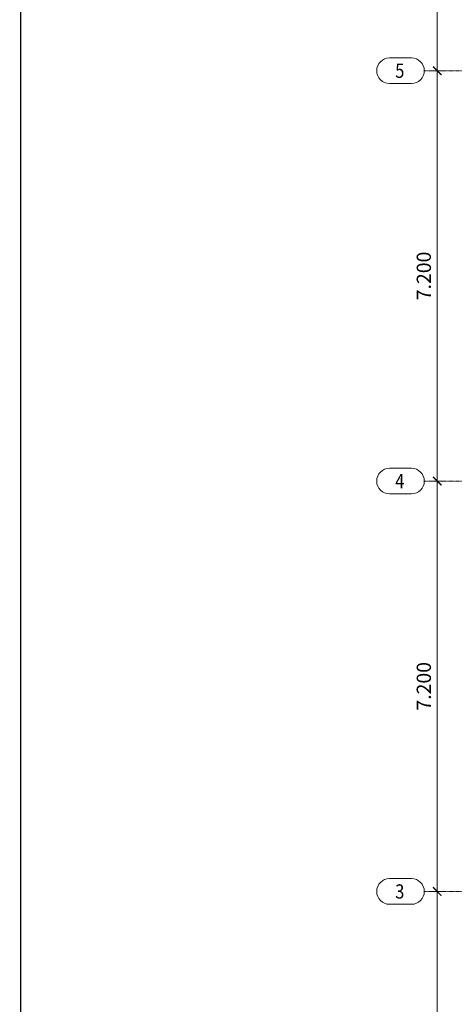
# Model space of a CAD drawing. Units: millimetres. Extents: x -189740 to -99066, y -136980 to -56958.
# Drawn here: x -189740 to -182112, y -119360 to -102084 of the extents above; entities that cross this region are included whole.
import ezdxf

# ---------------------------------------------------------------- set-up
doc = ezdxf.new("R2010")
doc.units = ezdxf.units.MM
doc.header["$LTSCALE"] = 0.25
doc.linetypes.add('AD_Systemachsen$0$XKITLINE00', pattern=[0])
doc.linetypes.add('AD_Systemachsen$0$XKITLINE03', pattern=[6, 3, -1, 1, -1])
doc.layers.get('0').update_dxf_attribs({"lineweight": 9})
for name, color, linetype, lineweight in [('AD_Systemachsen$0$Bemassung', 12, 'Continuous', 5), ('AD_Systemachsen$0$Systemachsen', 202, 'Continuous', 18), ('Metall_Alu', 192, 'Continuous', 25)]:
    doc.layers.add(name, color=color, linetype=linetype, lineweight=lineweight)
doc.styles.add('AD_Systemachsen$0$ARIAL', font='arial.ttf')
doc.styles.add('AD_Systemachsen$0$Arial Narrow', font='ARIALN.TTF')
doc.styles.add('Arial Narrow', font='ARIALN.TTF')
doc.dimstyles.new('AD_mo_mm_1- 5', dxfattribs={"dimscale": 5, "dimtxt": 2.5, "dimasz": 1.5, "dimexe": 1, "dimexo": 1, "dimgap": 0.75, "dimtad": 1, "dimdec": 0, "dimzin": 12, "dimdsep": 46, "dimtxsty": 'Arial Narrow', "dimblk": 'ARCHTICK', "dimcen": 1.5, "dimdle": 1, "dimclrd": 256, "dimclre": 256, "dimclrt": 256, "dimazin": 3, "dimtfac": 1, "dimtdec": 0, "dimtix": 1, "dimtmove": 0, "dimatfit": 3, "dimfxl": 1, "dimtfill": 1, "dimlwd": -1, "dimlwe": -1, "dimarcsym": 0})
doc.dimstyles.new('AD_Systemachsen$0$AD_mo_m_1-100', dxfattribs={"dimscale": 100, "dimtxt": 2.5, "dimasz": 1.5, "dimexe": 1, "dimexo": 1, "dimgap": 0.75, "dimtad": 1, "dimdec": 3, "dimlfac": 0.001, "dimzin": 4, "dimdsep": 46, "dimtxsty": 'AD_Systemachsen$0$Arial Narrow', "dimblk": 'AD_Systemachsen$0$_ARCHTICK', "dimcen": 1.5, "dimdle": 1, "dimclrd": 256, "dimclre": 256, "dimclrt": 256, "dimazin": 3, "dimtfac": 1, "dimtdec": 3, "dimtix": 1, "dimtmove": 0, "dimatfit": 3, "dimfxl": 1, "dimtfill": 1, "dimlwd": -1, "dimlwe": -1, "dimarcsym": 0})

# ---------------------------------------------------------------- blocks, each defined once
blk = doc.blocks.new('AD_Systemachsen$0$_ARCHTICK')
at = {"color": 0, "linetype": 'ByBlock', "const_width": 0.15}
blk.add_lwpolyline([(-0.5, -0.5), (0.5, 0.5)], dxfattribs=at)
blk = doc.blocks.new('*D434')
at = {"layer": 'AD_Systemachsen$0$Bemassung', "transparency": 16777216}
for p, q in [((-182412, -124680), (-182412, -117280)), ((-182539, -117380), (-182312, -117380)), ((-182539, -124580), (-182312, -124580))]:
    blk.add_line(p, q, dxfattribs=at)
at = {"layer": 'Defpoints', "color": 0, "transparency": 16777216}
for p in [(-182639, -117380), (-182412, -117380), (-182639, -124580)]:
    blk.add_point(p, dxfattribs=at)
at = {"layer": 'AD_Systemachsen$0$Bemassung', "transparency": 16777216, "xscale": 150, "yscale": 150, "zscale": 150}
for p, rotation in [((-182412, -117380), 90), ((-182412, -124580), 270)]:
    blk.add_blockref('AD_Systemachsen$0$_ARCHTICK', p, dxfattribs=dict(at, rotation=rotation))
at = {"layer": 'AD_Systemachsen$0$Bemassung', "transparency": 16777216, "insert": (-182615, -120980), "char_height": 250, "attachment_point": 5, "rotation": 90, "style": 'AD_Systemachsen$0$Arial Narrow', "bg_fill": 3, "box_fill_scale": 1.1, "bg_fill_color": 256, "bg_fill_true_color": 13158600, "bg_fill_transparency": 0}
blk.add_mtext('7.200', dxfattribs=at)
blk = doc.blocks.new('*D435')
at = {"layer": 'AD_Systemachsen$0$Bemassung', "transparency": 16777216}
for p, q in [((-182539, -110180), (-182312, -110180)), ((-182412, -117480), (-182412, -110080)), ((-182539, -117380), (-182312, -117380))]:
    blk.add_line(p, q, dxfattribs=at)
at = {"layer": 'Defpoints', "color": 0, "transparency": 16777216}
for p in [(-182639, -110180), (-182412, -110180), (-182639, -117380)]:
    blk.add_point(p, dxfattribs=at)
at = {"layer": 'AD_Systemachsen$0$Bemassung', "transparency": 16777216, "xscale": 150, "yscale": 150, "zscale": 150}
for p, rotation in [((-182412, -110180), 90), ((-182412, -117380), 270)]:
    blk.add_blockref('AD_Systemachsen$0$_ARCHTICK', p, dxfattribs=dict(at, rotation=rotation))
at = {"layer": 'AD_Systemachsen$0$Bemassung', "transparency": 16777216, "insert": (-182615, -113780), "char_height": 250, "attachment_point": 5, "rotation": 90, "style": 'AD_Systemachsen$0$Arial Narrow', "bg_fill": 3, "box_fill_scale": 1.1, "bg_fill_color": 256, "bg_fill_true_color": 13158600, "bg_fill_transparency": 0}
blk.add_mtext('7.200', dxfattribs=at)
blk = doc.blocks.new('*D436')
at = {"layer": 'AD_Systemachsen$0$Bemassung', "transparency": 16777216}
for p, q in [((-182412, -110280), (-182412, -102880)), ((-182539, -102980), (-182312, -102980)), ((-182539, -110180), (-182312, -110180))]:
    blk.add_line(p, q, dxfattribs=at)
at = {"layer": 'Defpoints', "color": 0, "transparency": 16777216}
for p in [(-182639, -102980), (-182412, -102980), (-182639, -110180)]:
    blk.add_point(p, dxfattribs=at)
at = {"layer": 'AD_Systemachsen$0$Bemassung', "transparency": 16777216, "xscale": 150, "yscale": 150, "zscale": 150}
for p, rotation in [((-182412, -102980), 90), ((-182412, -110180), 270)]:
    blk.add_blockref('AD_Systemachsen$0$_ARCHTICK', p, dxfattribs=dict(at, rotation=rotation))
at = {"layer": 'AD_Systemachsen$0$Bemassung', "transparency": 16777216, "insert": (-182615, -106580), "char_height": 250, "attachment_point": 5, "rotation": 90, "style": 'AD_Systemachsen$0$Arial Narrow', "bg_fill": 3, "box_fill_scale": 1.1, "bg_fill_color": 256, "bg_fill_true_color": 13158600, "bg_fill_transparency": 0}
blk.add_mtext('7.200', dxfattribs=at)
blk = doc.blocks.new('*D437')
at = {"layer": 'AD_Systemachsen$0$Bemassung', "transparency": 16777216}
for p, q in [((-182412, -103080), (-182412, -95680)), ((-182539, -95780), (-182312, -95780)), ((-182539, -102980), (-182312, -102980))]:
    blk.add_line(p, q, dxfattribs=at)
at = {"layer": 'Defpoints', "color": 0, "transparency": 16777216}
for p in [(-182639, -95780), (-182412, -95780), (-182639, -102980)]:
    blk.add_point(p, dxfattribs=at)
at = {"layer": 'AD_Systemachsen$0$Bemassung', "transparency": 16777216, "xscale": 150, "yscale": 150, "zscale": 150}
for p, rotation in [((-182412, -95780), 90), ((-182412, -102980), 270)]:
    blk.add_blockref('AD_Systemachsen$0$_ARCHTICK', p, dxfattribs=dict(at, rotation=rotation))
at = {"layer": 'AD_Systemachsen$0$Bemassung', "transparency": 16777216, "insert": (-182615, -99380), "char_height": 250, "attachment_point": 5, "rotation": 90, "style": 'AD_Systemachsen$0$Arial Narrow', "bg_fill": 3, "box_fill_scale": 1.1, "bg_fill_color": 256, "bg_fill_true_color": 13158600, "bg_fill_transparency": 0}
blk.add_mtext('7.200', dxfattribs=at)
blk = doc.blocks.new('_ARCHTICK')
at = {"color": 0, "linetype": 'ByBlock', "const_width": 0.15}
blk.add_lwpolyline([(-0.5, -0.5), (0.5, 0.5)], dxfattribs=at)
blk = doc.blocks.new('*D178')
at = {"layer": 'Defpoints', "color": 0, "transparency": 16777216}
for p in [(-189722, -67230), (-181032, -67230), (-179633, -131530)]:
    blk.add_point(p, dxfattribs=at)
at = {"layer": 'Metall_Alu', "transparency": 16777216}
for p, q in [((-181037, -67230), (-189727, -67230)), ((-189722, -131535), (-189722, -67225)), ((-179638, -131530), (-189727, -131530))]:
    blk.add_line(p, q, dxfattribs=at)
at = {"layer": 'Metall_Alu', "transparency": 16777216, "xscale": 7.5, "yscale": 7.5, "zscale": 7.5}
for p, rotation in [((-189722, -67230), 90), ((-189722, -131530), 270)]:
    blk.add_blockref('_ARCHTICK', p, dxfattribs=dict(at, rotation=rotation))
at = {"layer": 'Metall_Alu', "transparency": 16777216, "insert": (-189732, -99380), "char_height": 12.5, "attachment_point": 5, "rotation": 90, "style": 'Arial Narrow', "bg_fill": 3, "box_fill_scale": 1.1, "bg_fill_color": 256, "bg_fill_true_color": 13158600, "bg_fill_transparency": 0}
blk.add_mtext('64300', dxfattribs=at)
blk = doc.blocks.new('AD_Systemachsen')
at = {"layer": 'AD_Systemachsen$0$Systemachsen', "linetype": 'AD_Systemachsen$0$XKITLINE00'}
for p, q in [((-183249.5615, -102754.7864), (-182864.1367, -102754.7864)), ((-183249.5615, -103204.7864), (-182864.1367, -103204.7864)), ((-183249.5615, -109954.7864), (-182864.1367, -109954.7864)), ((-183249.5615, -110404.7864), (-182864.1367, -110404.7864)), ((-183249.5615, -117154.7864), (-182864.1367, -117154.7864)), ((-183249.5615, -117604.7864), (-182864.1367, -117604.7864))]:
    blk.add_line(p, q, dxfattribs=at)
at = {"layer": 'AD_Systemachsen$0$Systemachsen', "linetype": 'AD_Systemachsen$0$XKITLINE03', "ltscale": 6}
for p, q in [((-182639.1367, -102979.7864), (-108429.1367, -102979.7864)), ((-182639.1367, -110179.7864), (-108429.1367, -110179.7864)), ((-182639.1367, -117379.7864), (-108429.1367, -117379.7864))]:
    blk.add_line(p, q, dxfattribs=at)
at = {"layer": 'AD_Systemachsen$0$Systemachsen', "linetype": 'AD_Systemachsen$0$XKITLINE00'}
for centre, start, end in [((-183249.5615, -102979.7864), 90, 270), ((-182864.1367, -102979.7864), 270, 90), ((-183249.5615, -110179.7864), 90, 270), ((-182864.1367, -110179.7864), 270, 90), ((-183249.5615, -117379.7864), 90, 270), ((-182864.1367, -117379.7864), 270, 90)]:
    blk.add_arc(centre, 225, start, end, dxfattribs=at)
at = {"layer": 'AD_Systemachsen$0$Systemachsen', "style": 'AD_Systemachsen$0$ARIAL', "width": 0.85}
for s, p in [('5', (-183149.5615, -103104.7864)), ('4', (-183149.5615, -110304.7864)), ('3', (-183149.5615, -117504.7864))]:
    blk.add_text(s, height=250, dxfattribs=at).set_placement(p)
at = {"layer": 'AD_Systemachsen$0$Bemassung'}
dim = blk.add_linear_dim(base=(-182412.2012, -117379.7864), p1=(-182639.1367, -124579.7864), p2=(-182639.1367, -117379.7864), angle=90, dimstyle='AD_Systemachsen$0$AD_mo_m_1-100', override={"dimtmove": 1}, dxfattribs=at)
dim.commit()
dim.dimension.update_dxf_attribs({"geometry": '*D434', "text_midpoint": (-182614.8444, -120979.7864)})
dim = blk.add_linear_dim(base=(-182412.2012, -110179.7864), p1=(-182639.1367, -117379.7864), p2=(-182639.1367, -110179.7864), angle=90, dimstyle='AD_Systemachsen$0$AD_mo_m_1-100', override={"dimtmove": 1}, dxfattribs=at)
dim.commit()
dim.dimension.update_dxf_attribs({"geometry": '*D435', "text_midpoint": (-182614.8444, -113779.7864)})
dim = blk.add_linear_dim(base=(-182412.2012, -102979.7864), p1=(-182639.1367, -110179.7864), p2=(-182639.1367, -102979.7864), angle=90, dimstyle='AD_Systemachsen$0$AD_mo_m_1-100', override={"dimtmove": 1}, dxfattribs=at)
dim.commit()
dim.dimension.update_dxf_attribs({"geometry": '*D436', "text_midpoint": (-182614.8444, -106579.7864)})
dim = blk.add_linear_dim(base=(-182412.2012, -95779.7864), p1=(-182639.1367, -102979.7864), p2=(-182639.1367, -95779.7864), angle=90, dimstyle='AD_Systemachsen$0$AD_mo_m_1-100', override={"dimtmove": 1}, dxfattribs=at)
dim.commit()
dim.dimension.update_dxf_attribs({"geometry": '*D437', "text_midpoint": (-182614.8444, -99379.7864)})

msp = doc.modelspace()

# ---------------------------------------------------------------- block references
msp.add_blockref('AD_Systemachsen', (0, 0))

# ---------------------------------------------------------------- next in the draw order: dimensions: what is measured, and where the dimension line sits
at = {"layer": 'Metall_Alu'}
dim = msp.add_linear_dim(base=(-189721.894, -67229.7864), p1=(-179632.8687, -131529.7864), p2=(-181032.0133, -67229.7864), angle=90, dimstyle='AD_mo_mm_1- 5', dxfattribs=at)
dim.commit()
dim.dimension.update_dxf_attribs({"geometry": '*D178', "text_midpoint": (-189732.0262, -99379.7864)})

doc.saveas('drawing.dxf')
